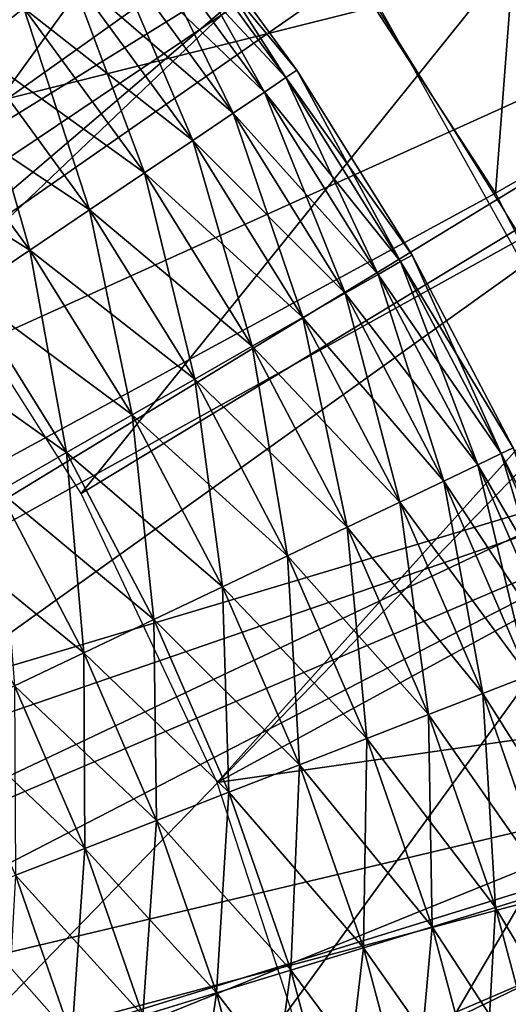
# Model space of a CAD drawing. Extents: x 0 to 430, y 0 to 1032.
# Drawn here: x 409 to 410, y 1023 to 1025 of the extents above; entities that cross this region are included whole.
import ezdxf

# ---------------------------------------------------------------- set-up
doc = ezdxf.new("R2010")
doc.units = 0
doc.header["$MEASUREMENT"] = 0

msp = doc.modelspace()

# ---------------------------------------------------------------- linework, layer by layer
for points in [[(2.499998, 1029, 68), (402.5, 1004, 68), (427.5, 1029, 68)], [(402.5, 1004, 38), (409.331726, 1017.348389, 38), (427.5, 1029, 38)], [(427.5, 3.999949, 68), (427.5, 1029, 68), (402.5, 28.999985, 68)], [(402.5, 28.999985, 68), (427.5, 1029, 68), (402.5, 1004, 68)], [(427.5, 3.999949, 38), (402.5, 1004, 38), (427.5, 1029, 38)], [(427.5, 1029, 39.5), (402.5, 1004, 39.5), (427.5, 3.999949, 39.5)], [(402.5, 1004, 66.5), (427.5, 1029, 66.5), (402.5, 28.999985, 66.5)], [(402.5, 28.999985, 66.5), (427.5, 1029, 66.5), (427.5, 3.999949, 66.5)], [(427.5, 1029, 38), (409.331726, 1017.348389, 38), (409.971069, 1018.140137, 38)], [(427.5, 1029, 38), (409.971069, 1018.140137, 38), (410.467377, 1019.028564, 38)], [(427.5, 1029, 38), (410.467377, 1023.971375, 38), (409.971069, 1024.859863, 38)], [(407.013702, 1023.723755, 26.9), (409.178131, 1026.479248, 26.9), (409.727936, 1025.960571, 26.9)], [(408.644836, 1024.922729, 36.5), (410.257935, 1026.121094, 36.5), (409.045074, 1024.438965, 36.5)], [(409.045074, 1024.438965, 36.5), (410.257935, 1026.121094, 36.5), (410.7052, 1025.555908, 36.5)], [(409.458862, 1025.514771, 24.9), (409.014801, 1025.958862, 24.9), (406.967224, 1023.764954, 24.9)], [(407.013702, 1023.723755, 26.9), (409.727936, 1025.960571, 26.9), (407.360565, 1023.35144, 26.9)], [(407.360565, 1023.35144, 26.9), (409.727936, 1025.960571, 26.9), (410.213806, 1025.38147, 26.9)], [(405, 1021.5, 21.400002), (409.113281, 1025.868164, 21.400002), (409.540619, 1025.422119, 21.400002)], [(409.045074, 1024.438965, 36.5), (410.7052, 1025.555908, 36.5), (409.381531, 1023.908752, 36.5)], [(409.381531, 1023.908752, 36.5), (410.7052, 1025.555908, 36.5), (411.09201, 1024.947876, 36.5)], [(407.289917, 1023.43811, 24.9), (409.458862, 1025.514771, 24.9), (406.967224, 1023.764954, 24.9)], [(407.289917, 1023.43811, 24.9), (409.854095, 1025.026733, 24.9), (409.458862, 1025.514771, 24.9)], [(409.540619, 1025.422119, 21.400002), (409.91983, 1024.934448, 21.400002), (405, 1021.5, 21.400002)], [(407.360565, 1023.35144, 26.9), (410.213806, 1025.38147, 26.9), (407.639496, 1022.925903, 26.9)], [(407.639496, 1022.925903, 26.9), (410.213806, 1025.38147, 26.9), (410.629181, 1024.75, 26.9)], [(410.213806, 1025.38147, 26.9), (410.213806, 1025.38147, 27.699999), (410.629181, 1024.75, 27.699999)], [(410.213806, 1025.38147, 26.9), (410.629181, 1024.75, 27.699999), (410.629181, 1024.75, 26.9)], [(410.258606, 1025.320557, 24.4), (409.854095, 1025.026733, 24.9), (410.196167, 1024.5, 24.9)], [(410.258606, 1025.320557, 24.4), (410.196167, 1024.5, 24.9), (410.629181, 1024.75, 24.4)], [(411.5, 1025.252808, 34.699997), (407.828278, 1024.870605, 34.699997), (408.269836, 1024.444214, 34.699997)], [(408.269836, 1024.444214, 34.699997), (408.647766, 1023.960449, 34.699997), (411.5, 1025.252808, 34.699997)], [(411.5, 1025.252808, 34.699997), (408.647766, 1023.960449, 34.699997), (408.954681, 1023.428833, 34.699997)], [(411.5, 1025.252808, 34.699997), (408.954681, 1023.428833, 34.699997), (409.184662, 1022.85968, 34.699997)], [(409.184662, 1022.85968, 34.699997), (409.33316, 1022.264038, 34.699997), (411.5, 1025.252808, 34.699997)], [(411.5, 1025.252808, 34.699997), (409.33316, 1022.264038, 34.699997), (409.397308, 1021.653564, 34.699997)], [(411.5, 1025.252808, 34.699997), (409.397308, 1021.653564, 34.699997), (411.5, 1017.747192, 34.699997)], [(409.166931, 1024.783569, 36.403633), (409.269012, 1024.864014, 36.323597), (409.008911, 1025.170044, 36.323597)], [(409.269012, 1024.864014, 34.876404), (409.166931, 1024.783569, 34.796368), (408.913055, 1025.082275, 34.796368)], [(409.742004, 1024.698853, 35.970711), (409.532745, 1025.071899, 35.826778), (409.492828, 1025.040405, 35.970711)], [(409.78418, 1024.727295, 35.373219), (409.492828, 1025.040405, 35.229286), (409.532745, 1025.071899, 35.373219)], [(409.78418, 1024.727295, 35.826778), (409.553009, 1025.087769, 35.676323), (409.532745, 1025.071899, 35.826778)], [(409.805573, 1024.741699, 35.523674), (409.532745, 1025.071899, 35.373219), (409.553009, 1025.087769, 35.523674)], [(409.742004, 1024.698853, 35.970711), (409.78418, 1024.727295, 35.826778), (409.532745, 1025.071899, 35.826778)], [(409.805573, 1024.741699, 35.523674), (409.78418, 1024.727295, 35.373219), (409.532745, 1025.071899, 35.373219)], [(409.78418, 1024.727295, 35.826778), (409.805573, 1024.741699, 35.676323), (409.553009, 1025.087769, 35.676323)], [(409.805573, 1024.741699, 35.676323), (409.805573, 1024.741699, 35.523674), (409.553009, 1025.087769, 35.523674)], [(409.805573, 1024.741699, 35.676323), (409.553009, 1025.087769, 35.523674), (409.553009, 1025.087769, 35.676323)], [(409.680298, 1024.657227, 36.103977), (409.492828, 1025.040405, 35.970711), (409.434357, 1024.994263, 36.103977)], [(409.742004, 1024.698853, 35.229286), (409.434357, 1024.994263, 35.09602), (409.492828, 1025.040405, 35.229286)], [(409.680298, 1024.657227, 36.103977), (409.742004, 1024.698853, 35.970711), (409.492828, 1025.040405, 35.970711)], [(409.78418, 1024.727295, 35.373219), (409.742004, 1024.698853, 35.229286), (409.492828, 1025.040405, 35.229286)], [(407.558929, 1023.065857, 24.9), (409.854095, 1025.026733, 24.9), (407.289917, 1023.43811, 24.9)], [(407.558929, 1023.065857, 24.9), (410.196167, 1024.5, 24.9), (409.854095, 1025.026733, 24.9)], [(409.6008, 1024.603638, 36.222744), (409.434357, 1024.994263, 36.103977), (409.359009, 1024.934937, 36.222744)], [(409.680298, 1024.657227, 35.09602), (409.359009, 1024.934937, 34.977253), (409.434357, 1024.994263, 35.09602)], [(409.6008, 1024.603638, 36.222744), (409.680298, 1024.657227, 36.103977), (409.434357, 1024.994263, 36.103977)], [(409.742004, 1024.698853, 35.229286), (409.680298, 1024.657227, 35.09602), (409.434357, 1024.994263, 35.09602)], [(405, 1021.5, 21.400002), (409.91983, 1024.934448, 21.400002), (410.246887, 1024.4104, 21.400002)], [(409.505798, 1024.539551, 36.323597), (409.359009, 1024.934937, 36.222744), (409.269012, 1024.864014, 36.323597)], [(409.6008, 1024.603638, 34.977253), (409.269012, 1024.864014, 34.876404), (409.359009, 1024.934937, 34.977253)], [(409.505798, 1024.539551, 36.323597), (409.6008, 1024.603638, 36.222744), (409.359009, 1024.934937, 36.222744)], [(409.680298, 1024.657227, 35.09602), (409.6008, 1024.603638, 34.977253), (409.359009, 1024.934937, 34.977253)], [(409.381531, 1023.908752, 36.5), (411.09201, 1024.947876, 36.5), (409.648895, 1023.340637, 36.5)], [(409.648895, 1023.340637, 36.5), (411.09201, 1024.947876, 36.5), (411.414215, 1024.303223, 36.5)], [(409.398041, 1024.466797, 36.403633), (409.269012, 1024.864014, 36.323597), (409.166931, 1024.783569, 36.403633)], [(409.505798, 1024.539551, 34.876404), (409.166931, 1024.783569, 34.796368), (409.269012, 1024.864014, 34.876404)], [(409.398041, 1024.466797, 36.403633), (409.505798, 1024.539551, 36.323597), (409.269012, 1024.864014, 36.323597)], [(409.6008, 1024.603638, 34.977253), (409.505798, 1024.539551, 34.876404), (409.269012, 1024.864014, 34.876404)], [(409.280609, 1024.387695, 36.460548), (409.166931, 1024.783569, 36.403633), (409.055664, 1024.695923, 36.460548)], [(409.398041, 1024.466797, 34.796368), (409.055664, 1024.695923, 34.739449), (409.166931, 1024.783569, 34.796368)], [(409.280609, 1024.387695, 36.460548), (409.398041, 1024.466797, 36.403633), (409.166931, 1024.783569, 36.403633)], [(409.505798, 1024.539551, 34.876404), (409.398041, 1024.466797, 34.796368), (409.166931, 1024.783569, 34.796368)], [(407.639496, 1022.925903, 26.9), (410.629181, 1024.75, 26.9), (410.968414, 1024.074463, 26.9)], [(410.00946, 1024.365234, 35.826778), (409.805573, 1024.741699, 35.676323), (409.78418, 1024.727295, 35.826778)], [(410.03186, 1024.378052, 35.523674), (409.78418, 1024.727295, 35.373219), (409.805573, 1024.741699, 35.523674)], [(410.00946, 1024.365234, 35.826778), (410.03186, 1024.378052, 35.676323), (409.805573, 1024.741699, 35.676323)], [(410.03186, 1024.378052, 35.676323), (410.03186, 1024.378052, 35.523674), (409.805573, 1024.741699, 35.523674)], [(410.03186, 1024.378052, 35.676323), (409.805573, 1024.741699, 35.523674), (409.805573, 1024.741699, 35.676323)], [(410.629181, 1024.75, 24.4), (410.196167, 1024.5, 24.9), (410.481262, 1023.94043, 24.9)], [(409.965302, 1024.339966, 35.970711), (409.78418, 1024.727295, 35.826778), (409.742004, 1024.698853, 35.970711)], [(410.00946, 1024.365234, 35.373219), (409.742004, 1024.698853, 35.229286), (409.78418, 1024.727295, 35.373219)], [(409.965302, 1024.339966, 35.970711), (410.00946, 1024.365234, 35.826778), (409.78418, 1024.727295, 35.826778)], [(410.03186, 1024.378052, 35.523674), (410.00946, 1024.365234, 35.373219), (409.78418, 1024.727295, 35.373219)], [(409.280609, 1024.387695, 34.739449), (408.938477, 1024.603516, 34.707291), (409.055664, 1024.695923, 34.739449)], [(409.156891, 1024.304199, 36.49271), (409.280609, 1024.387695, 36.460548), (409.055664, 1024.695923, 36.460548)], [(409.398041, 1024.466797, 34.796368), (409.280609, 1024.387695, 34.739449), (409.055664, 1024.695923, 34.739449)], [(409.900696, 1024.302979, 36.103977), (409.742004, 1024.698853, 35.970711), (409.680298, 1024.657227, 36.103977)], [(409.965302, 1024.339966, 35.229286), (409.680298, 1024.657227, 35.09602), (409.742004, 1024.698853, 35.229286)], [(409.900696, 1024.302979, 36.103977), (409.965302, 1024.339966, 35.970711), (409.742004, 1024.698853, 35.970711)], [(410.00946, 1024.365234, 35.373219), (409.965302, 1024.339966, 35.229286), (409.742004, 1024.698853, 35.229286)], [(409.817444, 1024.255371, 36.222744), (409.680298, 1024.657227, 36.103977), (409.6008, 1024.603638, 36.222744)], [(409.900696, 1024.302979, 35.09602), (409.6008, 1024.603638, 34.977253), (409.680298, 1024.657227, 35.09602)], [(409.817444, 1024.255371, 36.222744), (409.900696, 1024.302979, 36.103977), (409.680298, 1024.657227, 36.103977)], [(409.965302, 1024.339966, 35.229286), (409.900696, 1024.302979, 35.09602), (409.680298, 1024.657227, 35.09602)], [(409.280609, 1024.387695, 34.739449), (409.156891, 1024.304199, 34.707291), (408.938477, 1024.603516, 34.707291)], [(409.717987, 1024.198486, 36.323597), (409.6008, 1024.603638, 36.222744), (409.505798, 1024.539551, 36.323597)], [(409.817444, 1024.255371, 34.977253), (409.505798, 1024.539551, 34.876404), (409.6008, 1024.603638, 34.977253)], [(409.717987, 1024.198486, 36.323597), (409.817444, 1024.255371, 36.222744), (409.6008, 1024.603638, 36.222744)], [(409.900696, 1024.302979, 35.09602), (409.817444, 1024.255371, 34.977253), (409.6008, 1024.603638, 34.977253)], [(409.605133, 1024.133911, 36.403633), (409.505798, 1024.539551, 36.323597), (409.398041, 1024.466797, 36.403633)], [(409.717987, 1024.198486, 34.876404), (409.398041, 1024.466797, 34.796368), (409.505798, 1024.539551, 34.876404)], [(409.605133, 1024.133911, 36.403633), (409.717987, 1024.198486, 36.323597), (409.505798, 1024.539551, 36.323597)], [(409.817444, 1024.255371, 34.977253), (409.717987, 1024.198486, 34.876404), (409.505798, 1024.539551, 34.876404)], [(407.558929, 1023.065857, 24.9), (410.481262, 1023.94043, 24.9), (410.196167, 1024.5, 24.9)], [(409.482178, 1024.063599, 36.460548), (409.398041, 1024.466797, 36.403633), (409.280609, 1024.387695, 36.460548)], [(409.605133, 1024.133911, 34.796368), (409.280609, 1024.387695, 34.739449), (409.398041, 1024.466797, 34.796368)], [(409.482178, 1024.063599, 36.460548), (409.605133, 1024.133911, 36.403633), (409.398041, 1024.466797, 36.403633)], [(409.717987, 1024.198486, 34.876404), (409.605133, 1024.133911, 34.796368), (409.398041, 1024.466797, 34.796368)], [(405, 1021.5, 21.400002), (410.246887, 1024.4104, 21.400002), (410.518341, 1023.855469, 21.400002)], [(409.352661, 1023.989563, 36.49271), (409.280609, 1024.387695, 36.460548), (409.156891, 1024.304199, 36.49271)], [(409.482178, 1024.063599, 34.739449), (409.156891, 1024.304199, 34.707291), (409.280609, 1024.387695, 34.739449)], [(409.352661, 1023.989563, 36.49271), (409.482178, 1024.063599, 36.460548), (409.280609, 1024.387695, 36.460548)], [(409.605133, 1024.133911, 34.796368), (409.482178, 1024.063599, 34.739449), (409.280609, 1024.387695, 34.739449)], [(410.207367, 1023.987427, 35.826778), (410.03186, 1024.378052, 35.676323), (410.00946, 1024.365234, 35.826778)], [(410.230652, 1023.998535, 35.523674), (410.00946, 1024.365234, 35.373219), (410.03186, 1024.378052, 35.523674)], [(410.207367, 1023.987427, 35.826778), (410.230652, 1023.998535, 35.676323), (410.03186, 1024.378052, 35.676323)], [(410.230652, 1023.998535, 35.676323), (410.230652, 1023.998535, 35.523674), (410.03186, 1024.378052, 35.523674)], [(410.230652, 1023.998535, 35.676323), (410.03186, 1024.378052, 35.523674), (410.03186, 1024.378052, 35.676323)], [(410.161499, 1023.965515, 35.970711), (410.00946, 1024.365234, 35.826778), (409.965302, 1024.339966, 35.970711)], [(410.207367, 1023.987427, 35.373219), (409.965302, 1024.339966, 35.229286), (410.00946, 1024.365234, 35.373219)], [(410.161499, 1023.965515, 35.970711), (410.207367, 1023.987427, 35.826778), (410.00946, 1024.365234, 35.826778)], [(410.230652, 1023.998535, 35.523674), (410.207367, 1023.987427, 35.373219), (410.00946, 1024.365234, 35.373219)], [(410.094299, 1023.933411, 36.103977), (409.965302, 1024.339966, 35.970711), (409.900696, 1024.302979, 36.103977)], [(410.161499, 1023.965515, 35.229286), (409.900696, 1024.302979, 35.09602), (409.965302, 1024.339966, 35.229286)], [(410.094299, 1023.933411, 36.103977), (410.161499, 1023.965515, 35.970711), (409.965302, 1024.339966, 35.970711)], [(410.207367, 1023.987427, 35.373219), (410.161499, 1023.965515, 35.229286), (409.965302, 1024.339966, 35.229286)], [(409.352661, 1023.989563, 34.707291), (409.030487, 1024.218872, 34.700809), (409.156891, 1024.304199, 34.707291)], [(409.220276, 1023.913818, 36.499187), (409.352661, 1023.989563, 36.49271), (409.156891, 1024.304199, 36.49271)], [(409.482178, 1024.063599, 34.739449), (409.352661, 1023.989563, 34.707291), (409.156891, 1024.304199, 34.707291)], [(409.648895, 1023.340637, 36.5), (411.414215, 1024.303223, 36.5), (411.668457, 1023.628784, 36.5)], [(410.007782, 1023.89209, 36.222744), (409.900696, 1024.302979, 36.103977), (409.817444, 1024.255371, 36.222744)], [(410.094299, 1023.933411, 35.09602), (409.817444, 1024.255371, 34.977253), (409.900696, 1024.302979, 35.09602)], [(410.007782, 1023.89209, 36.222744), (410.094299, 1023.933411, 36.103977), (409.900696, 1024.302979, 36.103977)], [(410.161499, 1023.965515, 35.229286), (410.094299, 1023.933411, 35.09602), (409.900696, 1024.302979, 35.09602)], [(409.904388, 1023.842651, 36.323597), (409.817444, 1024.255371, 36.222744), (409.717987, 1024.198486, 36.323597)], [(410.007782, 1023.89209, 34.977253), (409.717987, 1024.198486, 34.876404), (409.817444, 1024.255371, 34.977253)], [(409.904388, 1023.842651, 36.323597), (410.007782, 1023.89209, 36.222744), (409.817444, 1024.255371, 36.222744)], [(410.094299, 1023.933411, 35.09602), (410.007782, 1023.89209, 34.977253), (409.817444, 1024.255371, 34.977253)], [(409.352661, 1023.989563, 34.707291), (409.220276, 1023.913818, 34.700809), (409.030487, 1024.218872, 34.700809)], [(409.787079, 1023.786621, 36.403633), (409.717987, 1024.198486, 36.323597), (409.605133, 1024.133911, 36.403633)], [(409.904388, 1023.842651, 34.876404), (409.605133, 1024.133911, 34.796368), (409.717987, 1024.198486, 34.876404)], [(409.787079, 1023.786621, 36.403633), (409.904388, 1023.842651, 36.323597), (409.717987, 1024.198486, 36.323597)], [(410.007782, 1023.89209, 34.977253), (409.904388, 1023.842651, 34.876404), (409.717987, 1024.198486, 34.876404)], [(409.659271, 1023.725586, 36.460548), (409.605133, 1024.133911, 36.403633), (409.482178, 1024.063599, 36.460548)], [(409.787079, 1023.786621, 34.796368), (409.482178, 1024.063599, 34.739449), (409.605133, 1024.133911, 34.796368)], [(409.659271, 1023.725586, 36.460548), (409.787079, 1023.786621, 36.403633), (409.605133, 1024.133911, 36.403633)], [(409.904388, 1023.842651, 34.876404), (409.787079, 1023.786621, 34.796368), (409.605133, 1024.133911, 34.796368)], [(407.639496, 1022.925903, 26.9), (410.968414, 1024.074463, 26.9), (407.842499, 1022.45929, 26.9)], [(407.842499, 1022.45929, 26.9), (410.968414, 1024.074463, 26.9), (411.226929, 1023.364197, 26.9)], [(409.524628, 1023.661255, 36.49271), (409.482178, 1024.063599, 36.460548), (409.352661, 1023.989563, 36.49271)], [(409.659271, 1023.725586, 34.739449), (409.352661, 1023.989563, 34.707291), (409.482178, 1024.063599, 34.739449)], [(409.524628, 1023.661255, 36.49271), (409.659271, 1023.725586, 36.460548), (409.482178, 1024.063599, 36.460548)], [(409.787079, 1023.786621, 34.796368), (409.659271, 1023.725586, 34.739449), (409.482178, 1024.063599, 34.739449)], [(409.386993, 1023.59552, 36.499187), (409.352661, 1023.989563, 36.49271), (409.220276, 1023.913818, 36.499187)], [(409.524628, 1023.661255, 34.707291), (409.220276, 1023.913818, 34.700809), (409.352661, 1023.989563, 34.707291)], [(409.386993, 1023.59552, 36.499187), (409.524628, 1023.661255, 36.49271), (409.352661, 1023.989563, 36.49271)], [(409.659271, 1023.725586, 34.739449), (409.524628, 1023.661255, 34.707291), (409.352661, 1023.989563, 34.707291)], [(410.329468, 1023.577576, 35.970711), (410.207367, 1023.987427, 35.826778), (410.161499, 1023.965515, 35.970711)], [(410.376862, 1023.596069, 35.373219), (410.161499, 1023.965515, 35.229286), (410.207367, 1023.987427, 35.373219)], [(410.376862, 1023.596069, 35.826778), (410.230652, 1023.998535, 35.676323), (410.207367, 1023.987427, 35.826778)], [(410.400909, 1023.605408, 35.523674), (410.207367, 1023.987427, 35.373219), (410.230652, 1023.998535, 35.523674)], [(410.329468, 1023.577576, 35.970711), (410.376862, 1023.596069, 35.826778), (410.207367, 1023.987427, 35.826778)], [(410.400909, 1023.605408, 35.523674), (410.376862, 1023.596069, 35.373219), (410.207367, 1023.987427, 35.373219)], [(410.260101, 1023.550537, 36.103977), (410.161499, 1023.965515, 35.970711), (410.094299, 1023.933411, 36.103977)], [(410.329468, 1023.577576, 35.229286), (410.094299, 1023.933411, 35.09602), (410.161499, 1023.965515, 35.229286)], [(410.260101, 1023.550537, 36.103977), (410.329468, 1023.577576, 35.970711), (410.161499, 1023.965515, 35.970711)], [(410.376862, 1023.596069, 35.373219), (410.329468, 1023.577576, 35.229286), (410.161499, 1023.965515, 35.229286)], [(407.767975, 1022.65686, 24.9), (410.481262, 1023.94043, 24.9), (407.558929, 1023.065857, 24.9)], [(407.767975, 1022.65686, 24.9), (410.706329, 1023.354126, 24.9), (410.481262, 1023.94043, 24.9)], [(410.170776, 1023.515686, 36.222744), (410.094299, 1023.933411, 36.103977), (410.007782, 1023.89209, 36.222744)], [(410.260101, 1023.550537, 35.09602), (410.007782, 1023.89209, 34.977253), (410.094299, 1023.933411, 35.09602)], [(410.170776, 1023.515686, 36.222744), (410.260101, 1023.550537, 36.103977), (410.094299, 1023.933411, 36.103977)], [(410.329468, 1023.577576, 35.229286), (410.260101, 1023.550537, 35.09602), (410.094299, 1023.933411, 35.09602)], [(409.386993, 1023.59552, 34.700809), (409.088837, 1023.838623, 34.7202), (409.220276, 1023.913818, 34.700809)], [(409.250366, 1023.530273, 36.479797), (409.386993, 1023.59552, 36.499187), (409.220276, 1023.913818, 36.499187)], [(409.524628, 1023.661255, 34.707291), (409.386993, 1023.59552, 34.700809), (409.220276, 1023.913818, 34.700809)], [(410.063995, 1023.47406, 36.323597), (410.007782, 1023.89209, 36.222744), (409.904388, 1023.842651, 36.323597)], [(410.170776, 1023.515686, 34.977253), (409.904388, 1023.842651, 34.876404), (410.007782, 1023.89209, 34.977253)], [(410.063995, 1023.47406, 36.323597), (410.170776, 1023.515686, 36.222744), (410.007782, 1023.89209, 36.222744)], [(410.260101, 1023.550537, 35.09602), (410.170776, 1023.515686, 34.977253), (410.007782, 1023.89209, 34.977253)], [(410.518341, 1023.855469, 21.400002), (410.731262, 1023.275574, 21.400002), (405, 1021.5, 21.400002)], [(409.386993, 1023.59552, 34.700809), (409.250366, 1023.530273, 34.7202), (409.088837, 1023.838623, 34.7202)], [(409.942902, 1023.42688, 36.403633), (409.904388, 1023.842651, 36.323597), (409.787079, 1023.786621, 36.403633)], [(410.063995, 1023.47406, 34.876404), (409.787079, 1023.786621, 34.796368), (409.904388, 1023.842651, 34.876404)], [(409.942902, 1023.42688, 36.403633), (410.063995, 1023.47406, 36.323597), (409.904388, 1023.842651, 36.323597)], [(410.170776, 1023.515686, 34.977253), (410.063995, 1023.47406, 34.876404), (409.904388, 1023.842651, 34.876404)], [(409.810913, 1023.375427, 36.460548), (409.787079, 1023.786621, 36.403633), (409.659271, 1023.725586, 36.460548)], [(409.942902, 1023.42688, 34.796368), (409.659271, 1023.725586, 34.739449), (409.787079, 1023.786621, 34.796368)], [(409.810913, 1023.375427, 36.460548), (409.942902, 1023.42688, 36.403633), (409.787079, 1023.786621, 36.403633)], [(410.063995, 1023.47406, 34.876404), (409.942902, 1023.42688, 34.796368), (409.787079, 1023.786621, 34.796368)], [(409.671875, 1023.321228, 36.49271), (409.659271, 1023.725586, 36.460548), (409.524628, 1023.661255, 36.49271)], [(409.810913, 1023.375427, 34.739449), (409.524628, 1023.661255, 34.707291), (409.659271, 1023.725586, 34.739449)], [(409.671875, 1023.321228, 36.49271), (409.810913, 1023.375427, 36.460548), (409.659271, 1023.725586, 36.460548)], [(409.942902, 1023.42688, 34.796368), (409.810913, 1023.375427, 34.739449), (409.659271, 1023.725586, 34.739449)], [(409.529785, 1023.265808, 36.499187), (409.524628, 1023.661255, 36.49271), (409.386993, 1023.59552, 36.499187)], [(409.671875, 1023.321228, 34.707291), (409.386993, 1023.59552, 34.700809), (409.524628, 1023.661255, 34.707291)], [(409.529785, 1023.265808, 36.499187), (409.671875, 1023.321228, 36.49271), (409.524628, 1023.661255, 36.49271)], [(409.810913, 1023.375427, 34.739449), (409.671875, 1023.321228, 34.707291), (409.524628, 1023.661255, 34.707291)], [(409.648895, 1023.340637, 36.5), (411.668457, 1023.628784, 36.5), (409.842926, 1022.743469, 36.5)], [(409.842926, 1022.743469, 36.5), (411.668457, 1023.628784, 36.5), (411.85199, 1022.931885, 36.5)], [(409.388733, 1023.210815, 36.479797), (409.386993, 1023.59552, 36.499187), (409.250366, 1023.530273, 36.479797)], [(409.529785, 1023.265808, 34.700809), (409.250366, 1023.530273, 34.7202), (409.386993, 1023.59552, 34.700809)], [(409.388733, 1023.210815, 36.479797), (409.529785, 1023.265808, 36.499187), (409.386993, 1023.59552, 36.499187)], [(409.671875, 1023.321228, 34.707291), (409.529785, 1023.265808, 34.700809), (409.386993, 1023.59552, 34.700809)], [(410.305511, 1023.128296, 36.222744), (410.260101, 1023.550537, 36.103977), (410.170776, 1023.515686, 36.222744)], [(410.397186, 1023.156433, 35.09602), (410.170776, 1023.515686, 34.977253), (410.260101, 1023.550537, 35.09602)], [(409.388733, 1023.210815, 34.7202), (409.118683, 1023.467346, 34.7649), (409.250366, 1023.530273, 34.7202)], [(409.252716, 1023.157837, 36.435101), (409.388733, 1023.210815, 36.479797), (409.250366, 1023.530273, 36.479797)], [(409.529785, 1023.265808, 34.700809), (409.388733, 1023.210815, 34.7202), (409.250366, 1023.530273, 34.7202)], [(410.195953, 1023.094727, 36.323597), (410.170776, 1023.515686, 36.222744), (410.063995, 1023.47406, 36.323597)], [(410.305511, 1023.128296, 34.977253), (410.063995, 1023.47406, 34.876404), (410.170776, 1023.515686, 34.977253)], [(410.195953, 1023.094727, 36.323597), (410.305511, 1023.128296, 36.222744), (410.170776, 1023.515686, 36.222744)], [(410.397186, 1023.156433, 35.09602), (410.305511, 1023.128296, 34.977253), (410.170776, 1023.515686, 34.977253)], [(409.388733, 1023.210815, 34.7202), (409.252716, 1023.157837, 34.7649), (409.118683, 1023.467346, 34.7649)], [(410.071686, 1023.05658, 36.403633), (410.063995, 1023.47406, 36.323597), (409.942902, 1023.42688, 36.403633)], [(410.195953, 1023.094727, 34.876404), (409.942902, 1023.42688, 34.796368), (410.063995, 1023.47406, 34.876404)], [(410.071686, 1023.05658, 36.403633), (410.195953, 1023.094727, 36.323597), (410.063995, 1023.47406, 36.323597)], [(410.305511, 1023.128296, 34.977253), (410.195953, 1023.094727, 34.876404), (410.063995, 1023.47406, 34.876404)], [(409.936279, 1023.015015, 36.460548), (409.942902, 1023.42688, 36.403633), (409.810913, 1023.375427, 36.460548)], [(410.071686, 1023.05658, 34.796368), (409.810913, 1023.375427, 34.739449), (409.942902, 1023.42688, 34.796368)], [(409.936279, 1023.015015, 36.460548), (410.071686, 1023.05658, 36.403633), (409.942902, 1023.42688, 36.403633)], [(410.195953, 1023.094727, 34.876404), (410.071686, 1023.05658, 34.796368), (409.942902, 1023.42688, 34.796368)], [(409.79364, 1022.971191, 36.49271), (409.810913, 1023.375427, 36.460548), (409.671875, 1023.321228, 36.49271)], [(409.936279, 1023.015015, 34.739449), (409.671875, 1023.321228, 34.707291), (409.810913, 1023.375427, 34.739449)], [(409.79364, 1022.971191, 36.49271), (409.936279, 1023.015015, 36.460548), (409.810913, 1023.375427, 36.460548)], [(410.071686, 1023.05658, 34.796368), (409.936279, 1023.015015, 34.739449), (409.810913, 1023.375427, 34.739449)], [(407.912109, 1022.220825, 24.9), (410.706329, 1023.354126, 24.9), (407.767975, 1022.65686, 24.9)], [(407.842499, 1022.45929, 26.9), (411.226929, 1023.364197, 26.9), (407.963715, 1021.965088, 26.9)], [(407.912109, 1022.220825, 24.9), (410.868896, 1022.747437, 24.9), (410.706329, 1023.354126, 24.9)], [(411.226929, 1023.364197, 26.9), (411.401245, 1022.628723, 26.9), (407.963715, 1021.965088, 26.9)], [(409.647827, 1022.926453, 36.499187), (409.671875, 1023.321228, 36.49271), (409.529785, 1023.265808, 36.499187)], [(409.79364, 1022.971191, 34.707291), (409.529785, 1023.265808, 34.700809), (409.671875, 1023.321228, 34.707291)], [(409.647827, 1022.926453, 36.499187), (409.79364, 1022.971191, 36.49271), (409.671875, 1023.321228, 36.49271)], [(409.936279, 1023.015015, 34.739449), (409.79364, 1022.971191, 34.707291), (409.671875, 1023.321228, 34.707291)], [(405, 1021.5, 21.400002), (410.731262, 1023.275574, 21.400002), (410.883453, 1022.67688, 21.400002)], [(409.503082, 1022.882019, 36.479797), (409.529785, 1023.265808, 36.499187), (409.388733, 1023.210815, 36.479797)], [(409.647827, 1022.926453, 34.700809), (409.388733, 1023.210815, 34.7202), (409.529785, 1023.265808, 34.700809)], [(409.503082, 1022.882019, 36.479797), (409.647827, 1022.926453, 36.499187), (409.529785, 1023.265808, 36.499187)], [(409.79364, 1022.971191, 34.707291), (409.647827, 1022.926453, 34.700809), (409.529785, 1023.265808, 34.700809)], [(409.363525, 1022.839233, 36.435101), (409.388733, 1023.210815, 36.479797), (409.252716, 1023.157837, 36.435101)], [(409.503082, 1022.882019, 34.7202), (409.252716, 1023.157837, 34.7649), (409.388733, 1023.210815, 34.7202)], [(409.363525, 1022.839233, 36.435101), (409.503082, 1022.882019, 36.479797), (409.388733, 1023.210815, 36.479797)], [(409.647827, 1022.926453, 34.700809), (409.503082, 1022.882019, 34.7202), (409.388733, 1023.210815, 34.7202)], [(409.363525, 1022.839233, 34.7649), (409.125732, 1023.108337, 34.833622), (409.252716, 1023.157837, 34.7649)], [(409.233246, 1022.799255, 36.366375), (409.363525, 1022.839233, 36.435101), (409.252716, 1023.157837, 36.435101)], [(409.503082, 1022.882019, 34.7202), (409.363525, 1022.839233, 34.7649), (409.252716, 1023.157837, 34.7649)], [(410.29953, 1022.706604, 36.323597), (410.305511, 1023.128296, 36.222744), (410.195953, 1023.094727, 36.323597)], [(410.411285, 1022.732056, 34.977253), (410.195953, 1023.094727, 34.876404), (410.305511, 1023.128296, 34.977253)], [(409.363525, 1022.839233, 34.7649), (409.233246, 1022.799255, 34.833622), (409.125732, 1023.108337, 34.833622)], [(410.172791, 1022.677734, 36.403633), (410.195953, 1023.094727, 36.323597), (410.071686, 1023.05658, 36.403633)], [(410.29953, 1022.706604, 34.876404), (410.071686, 1023.05658, 34.796368), (410.195953, 1023.094727, 34.876404)], [(410.172791, 1022.677734, 36.403633), (410.29953, 1022.706604, 36.323597), (410.195953, 1023.094727, 36.323597)], [(410.411285, 1022.732056, 34.977253), (410.29953, 1022.706604, 34.876404), (410.195953, 1023.094727, 34.876404)], [(410.034698, 1022.646301, 36.460548), (410.071686, 1023.05658, 36.403633), (409.936279, 1023.015015, 36.460548)], [(410.172791, 1022.677734, 34.796368), (409.936279, 1023.015015, 34.739449), (410.071686, 1023.05658, 34.796368)], [(410.034698, 1022.646301, 36.460548), (410.172791, 1022.677734, 36.403633), (410.071686, 1023.05658, 36.403633)], [(410.29953, 1022.706604, 34.876404), (410.172791, 1022.677734, 34.796368), (410.071686, 1023.05658, 34.796368)], [(409.889191, 1022.613159, 36.49271), (409.936279, 1023.015015, 36.460548), (409.79364, 1022.971191, 36.49271)], [(410.034698, 1022.646301, 34.739449), (409.79364, 1022.971191, 34.707291), (409.936279, 1023.015015, 34.739449)], [(409.889191, 1022.613159, 36.49271), (410.034698, 1022.646301, 36.460548), (409.936279, 1023.015015, 36.460548)], [(410.172791, 1022.677734, 34.796368), (410.034698, 1022.646301, 34.739449), (409.936279, 1023.015015, 34.739449)], [(409.740479, 1022.579346, 36.499187), (409.79364, 1022.971191, 36.49271), (409.647827, 1022.926453, 36.499187)], [(409.889191, 1022.613159, 34.707291), (409.647827, 1022.926453, 34.700809), (409.79364, 1022.971191, 34.707291)], [(409.740479, 1022.579346, 36.499187), (409.889191, 1022.613159, 36.49271), (409.79364, 1022.971191, 36.49271)], [(410.034698, 1022.646301, 34.739449), (409.889191, 1022.613159, 34.707291), (409.79364, 1022.971191, 34.707291)], [(409.592865, 1022.545715, 36.479797), (409.647827, 1022.926453, 36.499187), (409.503082, 1022.882019, 36.479797)], [(409.740479, 1022.579346, 34.700809), (409.503082, 1022.882019, 34.7202), (409.647827, 1022.926453, 34.700809)], [(409.592865, 1022.545715, 36.479797), (409.740479, 1022.579346, 36.499187), (409.647827, 1022.926453, 36.499187)], [(409.889191, 1022.613159, 34.707291), (409.740479, 1022.579346, 34.700809), (409.647827, 1022.926453, 34.700809)], [(409.842926, 1022.743469, 36.5), (411.85199, 1022.931885, 36.5), (409.960571, 1022.126648, 36.5)], [(409.960571, 1022.126648, 36.5), (411.85199, 1022.931885, 36.5), (411.962891, 1022.219727, 36.5)]]:
    msp.add_3dface(points)

doc.saveas('drawing.dxf')
